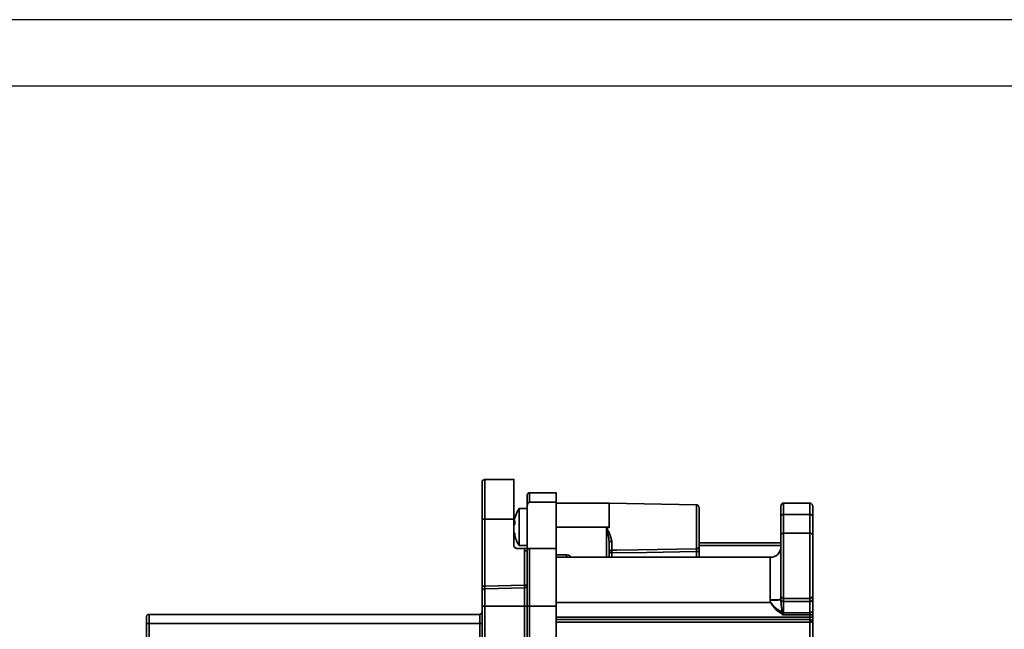
# Model space of a CAD drawing. Units: inches. Extents: x 0 to 1040, y 0 to 735.
# Drawn here: x 186 to 372, y 620 to 735 of the extents above; entities that cross this region are included whole.
import ezdxf

# ---------------------------------------------------------------- set-up
doc = ezdxf.new("R2010")
doc.units = ezdxf.units.IN
doc.header["$MEASUREMENT"] = 0
doc.layers.get('Defpoints').update_dxf_attribs({"color": 251})
doc.layers.add('PDF_Geometry', color=7, linetype='Continuous')

msp = doc.modelspace()

# ---------------------------------------------------------------- linework, layer by layer
at = {"layer": 'Defpoints'}
for points in [[(0, 0), (1039.5, 0), (1039.5, 735), (0, 735)], [(1030.75, 722.4), (8.75, 722.4), (8.75, 108.5), (1030.75, 108.5)]]:
    msp.add_lwpolyline(points, close=True, dxfattribs=at)
at = {"layer": 'PDF_Geometry', "lineweight": 35}
for points in [[(279.69, 640.49), (279.69, 642.05), (279.69, 643.6), (279.69, 644.94), (279.69, 646.07), (279.69, 646.99), (279.69, 647.62), (279.69, 647.97), (279.69, 648.04), (274.19, 648.04), (274.04, 648.04), (273.97, 647.97), (273.9, 647.9), (273.83, 647.9), (273.76, 647.83), (273.69, 647.69), (273.69, 647.62), (273.69, 647.55), (273.69, 647.48), (273.69, 647.2), (273.69, 646.56), (273.69, 645.72), (273.69, 644.66), (273.69, 643.39), (273.69, 641.98), (273.69, 640.49)], [(273.69, 627.87), (273.69, 640.49), (273.76, 640.49), (273.83, 640.49), (273.9, 640.49), (273.97, 640.49), (274.04, 640.49), (274.19, 640.49), (274.19, 642.05), (274.19, 643.6), (274.19, 644.94), (274.19, 646.07), (274.19, 646.99), (274.19, 647.62), (274.19, 647.97), (274.19, 648.04)], [(287.66, 643.74), (287.66, 644.59), (287.66, 645.15), (287.66, 645.43), (287.66, 645.5), (282.65, 645.5), (282.58, 645.5), (282.51, 645.5), (282.37, 645.43), (282.3, 645.36), (282.23, 645.29), (282.23, 645.22), (282.16, 645.15), (282.16, 645.01), (282.16, 644.66), (282.16, 643.95), (282.16, 642.96)], [(287.66, 624.06), (287.66, 625.96), (287.66, 627.8), (287.66, 629.49), (287.66, 631.11), (287.66, 632.45), (287.66, 633.58), (287.66, 634.36), (287.66, 634.85), (287.66, 634.99), (287.66, 643.74), (282.65, 643.74), (282.65, 644.59), (282.65, 645.15), (282.65, 645.43), (282.65, 645.5)], [(282.16, 642.54), (280.68, 642.54), (280.46, 642.19), (280.32, 641.91), (280.18, 641.62), (280.04, 641.27), (279.9, 640.92), (279.76, 640.57), (279.69, 640.21), (279.69, 640.14)], [(280.68, 635.56), (280.68, 635.63), (280.68, 635.98), (280.68, 636.61), (280.68, 637.53), (280.68, 638.52), (280.68, 639.58), (280.68, 640.57), (280.68, 641.41), (280.68, 642.05), (280.68, 642.4), (280.68, 642.54)], [(297.68, 639.01), (297.68, 640.21), (297.68, 641.27), (297.68, 642.19), (297.68, 642.89), (297.68, 643.39), (297.68, 643.53), (297.68, 643.39), (297.68, 642.89), (297.68, 642.19), (297.68, 641.27), (297.68, 640.21), (297.68, 639.01), (287.66, 639.01), (287.66, 634.99), (282.65, 634.99), (282.58, 634.99), (282.51, 634.99), (282.37, 634.92), (282.3, 634.85), (282.23, 634.78), (282.23, 634.71), (282.16, 634.64), (282.16, 634.5), (282.16, 634.36), (282.16, 633.86), (282.16, 633.09), (282.16, 632.1), (282.16, 630.76), (282.16, 629.28), (282.16, 627.58), (282.16, 625.82), (282.16, 624.06), (282.09, 624.06), (282.02, 624.06), (281.95, 624.06), (281.88, 624.06), (281.8, 624.06), (281.66, 624.06), (281.66, 624.69), (281.66, 625.33), (281.66, 625.96), (281.66, 626.46), (281.66, 626.95), (281.66, 627.23), (281.66, 627.44), (281.66, 627.51), (281.8, 627.51), (281.88, 627.58), (281.95, 627.58), (282.02, 627.66), (282.09, 627.73), (282.16, 627.8), (282.16, 627.94), (282.16, 628.01), (282.09, 628.01), (282.02, 628.01), (281.95, 628.01), (281.88, 628.01), (281.73, 628.01), (281.66, 628.01), (281.66, 634.5)], [(282.65, 643.74), (282.51, 643.67), (282.44, 643.6), (282.3, 643.46), (282.23, 643.25), (282.16, 642.96), (282.16, 634.99)], [(314.68, 635.42), (314.68, 635.27), (314.68, 635.06), (314.68, 634.78), (314.68, 634.43), (314.61, 634.43), (314.54, 634.43), (314.47, 634.43), (314.33, 634.43), (314.26, 634.43), (314.19, 634.43), (314.19, 634.57), (314.19, 634.71), (314.19, 634.85), (314.19, 634.92), (314.26, 634.92), (314.4, 634.92), (314.47, 634.99), (314.54, 635.06), (314.61, 635.13), (314.61, 635.2), (314.68, 635.27), (314.68, 635.42), (314.68, 635.77), (314.68, 636.4), (314.68, 637.32), (314.68, 638.31), (314.68, 639.44), (314.68, 640.49), (314.68, 641.41), (314.68, 642.12), (314.68, 642.54), (314.68, 642.75), (314.68, 642.82), (314.61, 642.89), (314.61, 643.03), (314.54, 643.1), (314.47, 643.18), (314.4, 643.18), (314.26, 643.25), (314.19, 643.25), (297.68, 643.53), (287.66, 643.53)], [(297.18, 633.3), (297.18, 638.73), (297.33, 638.8), (297.61, 638.94), (297.68, 639.01), (297.68, 638.94), (297.61, 638.94), (297.33, 638.8), (297.25, 638.73), (297.33, 638.59), (297.61, 638.1), (298.03, 637.04), (298.17, 636.33), (298.17, 636.05), (298.17, 635.7), (298.17, 635.49), (298.17, 635.2), (298.17, 634.99), (298.17, 634.85), (298.17, 634.71), (298.17, 634.64), (299.16, 634.64), (303.18, 634.71), (314.19, 634.92), (314.19, 635.27), (314.19, 635.91), (314.19, 636.76), (314.19, 637.81), (314.19, 638.94), (314.19, 640), (314.19, 641.06), (314.19, 641.98), (314.19, 642.68), (314.19, 643.1), (314.19, 643.25)], [(336.2, 641.06), (336.2, 641.98), (336.2, 642.61), (336.2, 642.96), (336.2, 643.03), (336.13, 643.1), (336.13, 643.25), (336.06, 643.32), (335.98, 643.39), (335.91, 643.46), (335.84, 643.53), (335.77, 643.53), (335.63, 643.53), (330.69, 643.53), (330.55, 643.53), (330.48, 643.53), (330.41, 643.46), (330.34, 643.39), (330.27, 643.32), (330.2, 643.25), (330.2, 643.1), (330.13, 643.03), (330.13, 642.96), (330.13, 642.61), (330.13, 641.98), (330.13, 641.06)], [(336.2, 625.33), (336.2, 623.14), (336.13, 623.07), (336.13, 623), (336.06, 623), (335.98, 622.93), (335.91, 622.86), (335.84, 622.86), (335.77, 622.79), (335.63, 622.79), (330.69, 622.79), (330.69, 624.97), (330.69, 625.05), (330.69, 625.19), (330.69, 625.26), (330.69, 625.33), (330.69, 625.4), (330.69, 625.47), (330.69, 625.54), (330.55, 625.54), (330.48, 625.54), (330.41, 625.61), (330.34, 625.68), (330.27, 625.75), (330.2, 625.82), (330.2, 625.89), (330.13, 626.03), (330.13, 626.24), (330.13, 626.81), (330.13, 627.58), (330.13, 628.57), (330.13, 629.77), (330.13, 631.04), (330.13, 632.45), (330.13, 633.86), (330.13, 635.2), (330.13, 636.47), (330.13, 637.53), (330.2, 637.6), (330.2, 637.67), (330.27, 637.74), (330.34, 637.74), (330.41, 637.81), (330.48, 637.88), (330.55, 637.88), (330.69, 637.88), (330.69, 641.41), (335.63, 641.41), (335.63, 642.33), (335.63, 643.03), (335.63, 643.46), (335.63, 643.53)], [(330.69, 643.53), (330.69, 643.46), (330.69, 643.03), (330.69, 642.33), (330.69, 641.41), (330.55, 641.41), (330.48, 641.41), (330.41, 641.34), (330.34, 641.34), (330.27, 641.27), (330.2, 641.2), (330.2, 641.13), (330.13, 641.06), (330.13, 637.53)], [(336.2, 637.53), (336.2, 641.06), (336.13, 641.13), (336.13, 641.2), (336.06, 641.27), (335.98, 641.34), (335.91, 641.34), (335.84, 641.41), (335.77, 641.41), (335.63, 641.41), (335.63, 637.88), (330.69, 637.88), (330.69, 636.69), (330.69, 635.34), (330.69, 633.93), (330.69, 632.45), (330.69, 630.97), (330.69, 629.56), (330.69, 628.29), (330.69, 627.16), (330.69, 626.39), (330.69, 625.82), (330.69, 625.54), (335.63, 625.54), (335.63, 625.47), (335.63, 625.4), (335.63, 625.33), (335.63, 625.26), (335.63, 625.19), (335.63, 625.05), (335.63, 624.97), (330.69, 624.97), (330.55, 624.97), (330.48, 624.97), (330.41, 624.97), (330.34, 625.05), (330.27, 625.12), (330.2, 625.19), (330.13, 625.26), (330.13, 625.33), (330.13, 625.47), (330.13, 625.61), (330.13, 625.75), (330.13, 625.82), (330.13, 625.89), (330.13, 625.96), (330.13, 626.03)], [(273.69, 626.88), (273.69, 626.95), (273.69, 627.02), (273.69, 627.16), (273.69, 627.3), (273.69, 627.51), (273.69, 627.66), (273.69, 627.87), (273.76, 627.87), (273.83, 627.87), (273.9, 627.87), (273.97, 627.87), (274.04, 627.87), (274.19, 627.87), (274.19, 640.49), (279.69, 640.49), (279.69, 635.56), (279.69, 635.42), (279.69, 635.34), (279.76, 635.27), (279.83, 635.13), (279.9, 635.13), (279.97, 635.06), (280.04, 635.06), (280.18, 634.99), (281.8, 634.99), (282.09, 634.99), (282.37, 634.99), (282.65, 634.99), (282.65, 634.85), (282.65, 634.36), (282.65, 633.58), (282.65, 632.45), (282.65, 631.11), (282.65, 629.49), (282.65, 627.8), (282.65, 625.96), (282.65, 624.06), (282.58, 624.06), (282.51, 624.06), (282.37, 624.06), (282.3, 624.06), (282.23, 624.06), (282.16, 624.06), (282.16, 573.55)], [(279.69, 639.3), (279.69, 639.37), (279.69, 639.44), (279.76, 639.44), (279.76, 639.51), (279.83, 639.51), (279.83, 639.65), (279.83, 639.72), (279.83, 639.79), (279.83, 639.86), (279.83, 640), (279.83, 640.07), (279.83, 640.14), (279.83, 640.21), (279.83, 640.14), (279.76, 640.14), (279.76, 640.07), (279.76, 640), (279.69, 639.93), (279.69, 639.86), (279.69, 639.79), (279.83, 639.72), (279.69, 639.79)], [(298.17, 636.33), (298.03, 636.33), (297.96, 636.33), (297.89, 636.26), (297.82, 636.26), (297.75, 636.19), (297.68, 636.12), (297.68, 636.05), (297.61, 636.83), (297.4, 637.96), (297.25, 638.59), (297.18, 638.73), (297.25, 638.73), (297.18, 638.73)], [(279.69, 638.24), (279.69, 638.17), (279.69, 638.1), (279.69, 638.03), (279.76, 637.96), (279.76, 637.88), (279.83, 637.81), (279.83, 637.74), (279.83, 637.67), (279.83, 637.6), (279.83, 637.53), (279.83, 637.46), (279.83, 637.39), (279.83, 637.32), (279.83, 637.39), (279.76, 637.46), (279.76, 637.6), (279.76, 637.67), (279.69, 637.74), (279.69, 637.81), (279.69, 637.88), (279.69, 637.96), (279.69, 637.81), (279.76, 637.46), (279.9, 637.11), (280.04, 636.76), (280.18, 636.47), (280.32, 636.12), (280.46, 635.84), (280.68, 635.56), (282.16, 635.56)], [(279.76, 638.03), (279.69, 637.96)], [(336.2, 623.14), (336.2, 623.07), (336.2, 623), (336.2, 622.93), (336.2, 622.86), (336.2, 622.72), (336.2, 622.65), (336.2, 622.58), (336.2, 622.43), (336.13, 622.43), (336.06, 622.43), (335.98, 622.43), (335.91, 622.43), (335.84, 622.43), (335.77, 622.43), (335.63, 622.43), (335.63, 622.51), (335.63, 622.58), (335.63, 622.65), (335.63, 622.72), (335.63, 622.79), (335.63, 624.97), (335.77, 624.97), (335.84, 624.97), (335.91, 624.97), (335.98, 625.05), (336.06, 625.12), (336.13, 625.19), (336.13, 625.26), (336.2, 625.33), (336.2, 625.47), (336.2, 625.61), (336.2, 625.68), (336.2, 625.82), (336.2, 625.89), (336.2, 625.96), (336.2, 626.03), (336.2, 626.24), (336.2, 626.81), (336.2, 627.58), (336.2, 628.57), (336.2, 629.77), (336.2, 631.04), (336.2, 632.45), (336.2, 633.86), (336.2, 635.2), (336.2, 636.47), (336.2, 637.53), (336.13, 637.6), (336.13, 637.67), (336.06, 637.74), (335.98, 637.74), (335.91, 637.81), (335.84, 637.88), (335.77, 637.88), (335.63, 637.88), (335.63, 636.69), (335.63, 635.34), (335.63, 633.93), (335.63, 632.45), (335.63, 630.97), (335.63, 629.56), (335.63, 628.29), (335.63, 627.16), (335.63, 626.39), (335.63, 625.82), (335.63, 625.54), (335.77, 625.54), (335.84, 625.54), (335.91, 625.61), (335.98, 625.68), (336.06, 625.75), (336.13, 625.82), (336.13, 625.89), (336.2, 626.03)], [(282.16, 634.5), (282.09, 634.5), (282.02, 634.5), (281.95, 634.5), (281.88, 634.5), (281.73, 634.5), (281.66, 634.5), (281.66, 634.57), (281.66, 634.64), (281.66, 634.71), (281.73, 634.78), (281.73, 634.85), (281.73, 634.92), (281.8, 634.99)], [(297.68, 636.05), (297.68, 633.3)], [(314.68, 636.05), (330.13, 636.05)], [(330.13, 635.56), (314.68, 635.56)], [(328.15, 625.26), (328.15, 626.81), (328.15, 628.22), (328.15, 629.56), (328.15, 630.76), (328.15, 631.75), (328.15, 632.52), (328.15, 633.02), (328.15, 633.23), (328.58, 633.3), (328.93, 633.44), (329.28, 633.58), (329.56, 633.86), (329.85, 634.15), (329.99, 634.5), (330.13, 634.85), (330.13, 635.27)], [(330.13, 635.06), (330.06, 634.78)], [(329.64, 633.93), (329.56, 633.86), (329.28, 633.58), (328.93, 633.44), (328.58, 633.3), (328.15, 633.23), (328.22, 633.3), (287.66, 633.3)], [(287.66, 633.79), (289.64, 633.79), (289.64, 633.65), (289.64, 633.58), (289.64, 633.51), (289.64, 633.44), (289.64, 633.37), (289.64, 633.3)], [(290.55, 633.3), (290.48, 633.3), (290.34, 633.51), (290.2, 633.58), (290.06, 633.72), (289.85, 633.72), (289.64, 633.79)], [(314.19, 633.3), (314.19, 634.43), (304.73, 634.22), (298.17, 634.15), (298.17, 633.3)], [(314.68, 633.3), (314.68, 634.43)], [(330.13, 634.78), (329.99, 634.43), (329.78, 634.15), (329.64, 633.93), (329.28, 633.58), (328.79, 633.37), (328.44, 633.3), (328.15, 633.3)], [(273.69, 489.03), (273.69, 624.06), (273.69, 624.55), (273.69, 625.12), (273.69, 625.61), (273.69, 626.03), (273.69, 626.39), (273.69, 626.67), (273.69, 626.81), (273.69, 626.88), (273.69, 626.95), (273.69, 627.09), (273.76, 627.16), (273.83, 627.23), (273.9, 627.3), (273.97, 627.37), (274.04, 627.37), (274.19, 627.37), (274.19, 627.44), (274.19, 627.51), (274.19, 627.58), (274.19, 627.66), (274.19, 627.73), (274.19, 627.8), (274.19, 627.87), (281.66, 628.01), (281.66, 627.94), (281.66, 627.8), (281.66, 627.73), (281.66, 627.66), (281.66, 627.58), (281.66, 627.51), (274.19, 627.37), (274.19, 627.3), (274.19, 627.16), (274.19, 626.81), (274.19, 626.39), (274.19, 625.89), (274.19, 625.33), (274.19, 624.69), (274.19, 624.06), (274.19, 489.03)], [(273.69, 624.06), (273.76, 624.06), (273.83, 624.06), (273.9, 624.06), (273.97, 624.06), (274.04, 624.06), (274.19, 624.06), (281.66, 624.06), (281.66, 568.54)], [(287.66, 621.52), (287.66, 624.06), (282.65, 624.06), (282.65, 573.55), (282.58, 573.55), (282.51, 573.55), (282.37, 573.55), (282.3, 573.55), (282.23, 573.55), (282.16, 573.55), (282.16, 573.05), (282.16, 572.56), (282.16, 572.13), (282.16, 571.78), (282.16, 571.43), (282.16, 571.22), (282.16, 571.08), (282.16, 571.01)], [(328.15, 625.12), (328.22, 624.76), (328.37, 624.62), (328.37, 624.55), (328.65, 624.27), (329.49, 623.49), (330.48, 622.86), (330.48, 622.79), (330.41, 622.79), (330.41, 622.72), (330.34, 622.65), (330.34, 622.58), (329.35, 623.28), (328.65, 624.13), (328.3, 624.62), (328.22, 624.76), (287.66, 624.76)], [(330.13, 625.33), (329.99, 625.33), (329.85, 625.33), (329.56, 625.26), (329.28, 625.26), (328.93, 625.26), (328.58, 625.26), (328.15, 625.26), (328.15, 625.12), (328.58, 625.19), (328.93, 625.19), (329.28, 625.19), (329.56, 625.19), (329.78, 625.26), (329.99, 625.26), (330.13, 625.26), (330.2, 624.34), (330.34, 623.35), (330.48, 623), (330.48, 622.86), (330.55, 622.86), (330.62, 622.79), (330.69, 622.79), (330.69, 622.72), (330.69, 622.65), (330.69, 622.58), (330.69, 622.51), (330.69, 622.43), (330.55, 622.43), (330.41, 622.51), (330.34, 622.58)], [(210.2, 620.81), (210.2, 621.02), (210.2, 621.31), (210.2, 621.52), (210.2, 621.66), (210.2, 621.8), (210.2, 621.94), (210.2, 622.01), (210.2, 622.15), (210.2, 622.22), (210.27, 622.29), (210.34, 622.36), (210.41, 622.43), (210.48, 622.51), (210.55, 622.51), (210.69, 622.51)], [(273.69, 489.74), (273.62, 489.74), (273.55, 489.74), (273.48, 489.74), (273.34, 489.74), (273.27, 489.74), (273.2, 489.74), (273.2, 620.81), (210.69, 620.81), (210.69, 621.16), (210.69, 621.45), (210.69, 621.8), (210.69, 622.01), (210.69, 622.22), (210.69, 622.36), (210.69, 622.51), (273.2, 622.51)], [(273.69, 620.81), (273.62, 620.81), (273.55, 620.81), (273.48, 620.81), (273.34, 620.81), (273.27, 620.81), (273.2, 620.81), (273.2, 621.16), (273.2, 621.45), (273.2, 621.8), (273.2, 622.01), (273.2, 622.22), (273.2, 622.36), (273.2, 622.51), (273.27, 622.51), (273.34, 622.58), (273.48, 622.58), (273.55, 622.65), (273.62, 622.72), (273.62, 622.86), (273.69, 622.93), (273.69, 623)], [(287.66, 613.55), (287.66, 621.02), (335.63, 621.02), (335.63, 621.09), (335.63, 621.24), (335.63, 621.31), (335.63, 621.38), (335.63, 621.45), (335.63, 621.52), (335.77, 621.52), (335.84, 621.52), (335.91, 621.45), (335.98, 621.38), (336.06, 621.31), (336.13, 621.24), (336.13, 621.09), (336.2, 621.02), (336.2, 621.09), (336.2, 621.16), (336.2, 621.31), (336.2, 621.45), (336.2, 621.66), (336.2, 621.8), (336.2, 622.01), (336.13, 622.01), (336.06, 622.01), (335.98, 622.01), (335.91, 622.01), (335.84, 622.01), (335.77, 622.01), (335.63, 622.01), (335.63, 622.43), (330.69, 622.43)], [(287.66, 621.02), (287.66, 621.09), (287.66, 621.24), (287.66, 621.31), (287.66, 621.38), (287.66, 621.45), (287.66, 621.52), (335.63, 621.52), (335.63, 621.59), (335.63, 621.66), (335.63, 621.73), (335.63, 621.8), (335.63, 621.94), (335.63, 622.01), (287.66, 622.01)], [(336.2, 622.43), (336.2, 622.01)], [(210.69, 489.74), (210.69, 620.81), (210.55, 620.81), (210.48, 620.81), (210.41, 620.81), (210.34, 620.81), (210.27, 620.81), (210.2, 620.81), (210.2, 489.74)], [(336.2, 570.02), (336.2, 621.02), (336.13, 621.02), (336.06, 621.02), (335.98, 621.02), (335.91, 621.02), (335.84, 621.02), (335.77, 621.02), (335.63, 621.02), (335.63, 570.02)]]:
    msp.add_lwpolyline(points, dxfattribs=at)
msp.add_lwpolyline([(298.17, 634.15), (298.17, 634.22), (298.17, 634.29), (298.17, 634.36), (298.17, 634.43), (298.17, 634.5), (298.17, 634.57), (298.17, 634.64), (298.03, 634.64), (297.96, 634.57), (297.89, 634.57), (297.82, 634.5), (297.75, 634.43), (297.68, 634.29), (297.68, 634.22), (297.68, 634.15), (297.75, 634.15), (297.82, 634.15), (297.89, 634.15), (297.96, 634.15), (298.1, 634.15)], close=True, dxfattribs=at)

doc.saveas('drawing.dxf')
